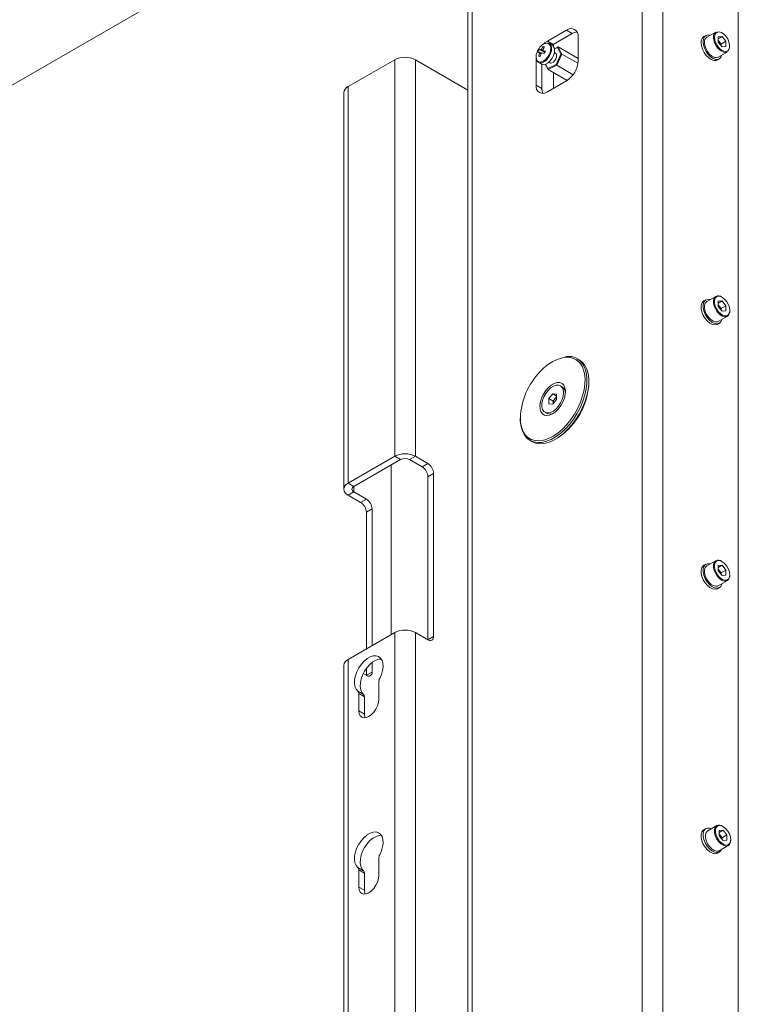
# Model space of a CAD drawing. Units: millimetres. Extents: x 74 to 10959, y 174 to 7899.
# Drawn here: x 9455 to 9721, y 1294 to 1659 of the extents above; entities that cross this region are included whole.
import ezdxf

# ---------------------------------------------------------------- set-up
doc = ezdxf.new("R2010")
doc.units = ezdxf.units.MM

msp = doc.modelspace()

# ---------------------------------------------------------------- linework, layer by layer
at = {"color": 8, "linetype": 'Continuous', "lineweight": 18}
for p, q in [((9685.72, 1270.18), (9685.72, 1708.67)), ((9693.38, 1274.61), (9693.38, 1708.67)), ((9622.67, 1672.27), (9622.67, 1233.79)), ((9578.87, 1486.2), (9578.87, 1484.23)), ((9594.01, 1432.07), (9594.01, 1217.24)), ((9601.67, 1221.66), (9601.67, 1432.07)), ((9576.74, 1207.27), (9576.74, 1422.11))]:
    msp.add_line(p, q, dxfattribs=at)
at = {"color": 7, "linetype": 'Continuous', "lineweight": 18}
for p, q in [((9364.18, 1584.18), (9563.98, 1699.52)), ((9721.37, 1690.06), (9721.37, 942.49)), ((9621.08, 1670.06), (9621.08, 1232.87)), ((9657.73, 1655.36), (9650.66, 1651.28)), ((9659.85, 1654.13), (9652.78, 1650.05)), ((9659.85, 1654.13), (9657.73, 1655.36)), ((9709.32, 1653.36), (9708.62, 1652.95)), ((9713.06, 1654.65), (9709.7, 1652.71)), ((9650.97, 1650.5), (9650.38, 1650.52)), ((9652.78, 1650.05), (9650.66, 1651.28)), ((9652.45, 1649.72), (9651.35, 1650.35)), ((9652.78, 1650.05), (9652.35, 1649.78)), ((9652.92, 1650.13), (9652.92, 1649.27)), ((9661.97, 1643.93), (9661.97, 1652.91)), ((9713.91, 1652.87), (9715.36, 1653)), ((9713.91, 1652.16), (9715.36, 1653)), ((9713.91, 1652.87), (9713.91, 1650.94)), ((9713.91, 1651.57), (9714.31, 1651.08)), ((9715.36, 1649.15), (9713.91, 1650.94)), ((9714.31, 1651.08), (9715.03, 1650.18)), ((9715.03, 1650.18), (9716.8, 1651.2)), ((9715.03, 1649.55), (9715.03, 1650.18)), ((9715.36, 1653), (9716.8, 1651.2)), ((9716.8, 1649.27), (9716.8, 1651.2)), ((9647.55, 1648.11), (9649.55, 1647.16)), ((9648.99, 1649.25), (9649.3, 1648.73)), ((9649.55, 1647.16), (9649.34, 1646.69)), ((9649.55, 1647.16), (9649.64, 1647.14)), ((9653.89, 1646.58), (9653.18, 1646.99)), ((9653.23, 1648.44), (9654.61, 1649.1)), ((9654.32, 1648.94), (9653.23, 1648.42)), ((9653.42, 1646.93), (9653.25, 1646.95)), ((9653.87, 1642.58), (9655.62, 1646.49)), ((9656, 1646.48), (9654.13, 1642.31)), ((9654.32, 1648.94), (9654.61, 1649.1)), ((9655.62, 1646.49), (9654.32, 1648.94)), ((9654.61, 1649.1), (9656, 1646.48)), ((9661.97, 1644.85), (9654.61, 1649.1)), ((9656, 1646.48), (9655.62, 1646.49)), ((9661.91, 1643.07), (9656, 1646.48)), ((9713.95, 1645.35), (9717.31, 1647.29)), ((9715.36, 1649.15), (9716.8, 1649.27)), ((9576.74, 1634.41), (9594.01, 1644.37)), ((9594.01, 1644.37), (9594.01, 1497.39)), ((9601.67, 1497.39), (9601.67, 1644.37)), ((9621.08, 1633.16), (9601.67, 1644.37)), ((9646.48, 1644.82), (9646.42, 1643.93)), ((9646.42, 1643.93), (9646.42, 1634.95)), ((9648.54, 1642.7), (9646.42, 1643.93)), ((9647.35, 1643.42), (9648.45, 1642.79)), ((9647.39, 1645.66), (9648.02, 1645.69)), ((9648.54, 1642.7), (9648.54, 1633.72)), ((9650.88, 1640.76), (9649.84, 1642.71)), ((9649.95, 1642.75), (9650.82, 1641.12)), ((9650.82, 1641.12), (9653.87, 1642.58)), ((9654.13, 1642.31), (9650.88, 1640.76)), ((9651.18, 1643.52), (9651.89, 1643.11)), ((9654.13, 1642.31), (9653.87, 1642.58)), ((9660.14, 1638.84), (9654.13, 1642.31)), ((9713.62, 1644.29), (9714.32, 1644.7)), ((9650.88, 1640.76), (9650.82, 1641.12)), ((9657.92, 1636.69), (9650.88, 1640.76)), ((9652.92, 1639.58), (9652.92, 1633.8)), ((9650.66, 1632.5), (9657.73, 1636.58)), ((9575.16, 1632.19), (9575.16, 1485.22)), ((9576.74, 1487.43), (9576.74, 1634.41)), ((9648.54, 1633.72), (9646.42, 1634.95)), ((9709.32, 1555.38), (9708.62, 1554.97)), ((9713.06, 1556.66), (9709.7, 1554.73)), ((9715.36, 1555.01), (9713.91, 1554.88)), ((9713.91, 1554.18), (9715.36, 1555.01)), ((9713.91, 1554.88), (9713.91, 1552.96)), ((9715.36, 1555.01), (9716.8, 1553.22)), ((9713.91, 1553.59), (9714.31, 1553.09)), ((9715.36, 1551.16), (9713.91, 1552.96)), ((9714.31, 1553.09), (9715.03, 1552.19)), ((9715.03, 1552.19), (9716.8, 1553.22)), ((9715.03, 1551.56), (9715.03, 1552.19)), ((9716.8, 1551.29), (9715.36, 1551.16)), ((9716.8, 1551.29), (9716.8, 1553.22)), ((9718.19, 1551.35), (9718.19, 1551.25)), ((9713.95, 1547.36), (9717.31, 1549.3)), ((9713.62, 1546.31), (9714.32, 1546.71)), ((9662.38, 1533.17), (9661.67, 1533.58)), ((9656.14, 1523.11), (9655.4, 1523.54)), ((9651.15, 1518.76), (9652.57, 1520.52)), ((9651.15, 1516.87), (9651.15, 1518.76)), ((9652.71, 1517.86), (9651.15, 1518.76)), ((9652.57, 1520.52), (9653.98, 1520.39)), ((9653.98, 1519.7), (9652.57, 1520.52)), ((9653.98, 1518.5), (9652.57, 1516.74)), ((9652.71, 1517.86), (9653.42, 1518.74)), ((9653.42, 1518.74), (9653.98, 1519.44)), ((9653.98, 1520.39), (9653.98, 1518.5)), ((9652.57, 1516.74), (9651.15, 1516.87)), ((9652.71, 1516.92), (9652.71, 1517.86)), ((9649.73, 1513.72), (9650.48, 1513.29)), ((9644.17, 1503.27), (9644.88, 1502.86)), ((9594.01, 1497.39), (9576.74, 1487.43)), ((9594.01, 1497.39), (9596.13, 1496.17)), ((9599.55, 1496.17), (9601.67, 1497.39)), ((9606.32, 1494.71), (9601.67, 1497.39)), ((9596.13, 1496.17), (9578.87, 1486.2)), ((9592.71, 1494.2), (9592.71, 1431.32)), ((9599.55, 1496.17), (9604.2, 1493.48)), ((9606.32, 1494.71), (9604.2, 1493.48)), ((9606.32, 1489.81), (9608.44, 1491.03)), ((9606.32, 1489.81), (9606.32, 1429.38)), ((9608.44, 1430.61), (9608.44, 1491.03)), ((9578.87, 1486.2), (9576.74, 1487.43)), ((9576.74, 1483), (9578.87, 1484.23)), ((9581.4, 1480.32), (9576.74, 1483)), ((9583.52, 1481.54), (9578.87, 1484.23)), ((9583.52, 1481.54), (9581.4, 1480.32)), ((9583.52, 1476.64), (9585.64, 1477.87)), ((9583.52, 1426.02), (9583.52, 1476.64)), ((9585.64, 1427.24), (9585.64, 1477.87)), ((9709.32, 1457.39), (9708.62, 1456.98)), ((9713.06, 1458.68), (9709.7, 1456.74)), ((9715.36, 1457.03), (9713.91, 1456.9)), ((9713.91, 1456.19), (9715.36, 1457.03)), ((9713.91, 1456.9), (9713.91, 1454.97)), ((9715.36, 1457.03), (9716.8, 1455.23)), ((9713.91, 1455.6), (9714.31, 1455.11)), ((9715.36, 1453.18), (9713.91, 1454.97)), ((9714.31, 1455.11), (9715.03, 1454.21)), ((9715.03, 1454.21), (9716.8, 1455.23)), ((9715.03, 1453.58), (9715.03, 1454.21)), ((9716.8, 1453.3), (9715.36, 1453.18)), ((9716.8, 1453.3), (9716.8, 1455.23)), ((9718.19, 1453.37), (9718.19, 1453.26)), ((9713.95, 1449.38), (9717.31, 1451.32)), ((9713.62, 1448.32), (9714.32, 1448.73)), ((9594.01, 1432.07), (9576.74, 1422.11)), ((9601.67, 1432.07), (9606.32, 1429.38)), ((9608.44, 1430.61), (9606.32, 1429.38)), ((9575.16, 1419.89), (9575.16, 1206.36)), ((9585.64, 1417.44), (9585.64, 1420.95)), ((9582.39, 1416.87), (9583.52, 1416.22)), ((9583.52, 1416.22), (9583.52, 1418.73)), ((9585.64, 1417.44), (9583.52, 1416.22)), ((9588.11, 1413.78), (9588.11, 1407.36)), ((9582.48, 1409.13), (9580.36, 1410.35)), ((9580.69, 1403.07), (9580.69, 1409.49)), ((9582.81, 1408.27), (9580.69, 1409.49)), ((9582.81, 1401.85), (9582.81, 1408.27)), ((9582.81, 1401.85), (9580.69, 1403.07)), ((9709.32, 1359.41), (9708.62, 1359)), ((9713.41, 1360.49), (9710.05, 1358.55)), ((9715.71, 1358.84), (9714.27, 1358.71)), ((9714.27, 1358), (9715.71, 1358.84)), ((9714.27, 1358.71), (9714.27, 1356.78)), ((9715.71, 1358.84), (9717.16, 1357.04)), ((9714.27, 1357.41), (9714.67, 1356.92)), ((9715.71, 1354.99), (9714.27, 1356.78)), ((9714.67, 1356.92), (9715.39, 1356.02)), ((9715.39, 1356.02), (9717.16, 1357.04)), ((9715.39, 1355.39), (9715.39, 1356.02)), ((9717.16, 1355.12), (9715.71, 1354.99)), ((9717.16, 1355.12), (9717.16, 1357.04)), ((9718.54, 1355.18), (9718.54, 1355.08)), ((9713.62, 1350.34), (9714.32, 1350.74)), ((9714.3, 1351.19), (9717.66, 1353.13)), ((9588.11, 1348.45), (9588.11, 1342.03)), ((9582.48, 1343.8), (9580.36, 1345.03)), ((9580.69, 1337.75), (9580.69, 1344.17)), ((9582.81, 1342.94), (9580.69, 1344.17)), ((9582.81, 1336.52), (9582.81, 1342.94)), ((9582.81, 1336.52), (9580.69, 1337.75))]:
    msp.add_line(p, q, dxfattribs=at)
at = {"color": 7, "linetype": 'Continuous', "lineweight": 18, "flags": 128}
for points in [[(9711.02, 1653.47), (9710.2, 1653.59), (9709.41, 1653.41), (9708.8, 1652.9), (9708.42, 1652.1), (9708.29, 1651.07)], [(9712.53, 1652.7), (9712.66, 1651.67), (9713.02, 1650.58), (9713.6, 1649.54), (9714.33, 1648.63), (9715.15, 1647.94), (9715.99, 1647.52), (9716.77, 1647.43), (9717.43, 1647.65), (9717.91, 1648.18), (9718.16, 1648.97), (9718.16, 1649.94), (9717.91, 1651.02), (9717.43, 1652.1), (9716.77, 1653.08), (9715.99, 1653.89), (9715.15, 1654.45), (9714.33, 1654.71), (9713.6, 1654.64), (9713.02, 1654.26), (9712.66, 1653.59), (9712.53, 1652.7)], [(9646.72, 1644.18), (9646.89, 1643.86), (9647.41, 1643.39), (9648.1, 1643.23), (9648.9, 1643.4), (9649.75, 1643.88), (9650.56, 1644.62), (9651.26, 1645.57), (9651.79, 1646.63), (9652.11, 1647.71), (9652.18, 1648.73), (9652, 1649.57), (9651.58, 1650.18), (9650.97, 1650.5), (9650.97, 1650.5)], [(9648.45, 1642.79), (9648.5, 1642.76), (9649.19, 1642.6), (9650, 1642.77), (9650.84, 1643.25), (9651.65, 1643.99), (9652.35, 1644.94), (9652.88, 1646), (9653.2, 1647.08), (9653.27, 1648.09), (9653.09, 1648.94), (9652.68, 1649.55), (9652.45, 1649.72)], [(9650.66, 1651.28), (9649.83, 1650.71), (9649.29, 1650.23)], [(9707.58, 1650.66), (9707.71, 1649.49), (9708.1, 1648.24), (9708.7, 1647.03), (9709.49, 1645.94), (9710.4, 1645.04), (9711.36, 1644.41), (9712.3, 1644.09), (9713.16, 1644.11), (9713.62, 1644.29)], [(9708.29, 1651.07), (9708.42, 1649.89), (9708.8, 1648.65), (9709.41, 1647.44), (9710.2, 1646.34), (9711.1, 1645.45), (9712.06, 1644.82), (9713.01, 1644.5), (9713.86, 1644.52), (9714.57, 1644.87), (9715.07, 1645.53), (9715.27, 1646.11)], [(9708.82, 1650.76), (9708.95, 1649.66), (9709.34, 1648.51), (9709.95, 1647.4), (9710.73, 1646.43), (9711.6, 1645.7), (9712.49, 1645.26), (9713.33, 1645.16), (9713.95, 1645.35)], [(9717.31, 1647.29), (9716.68, 1647.1), (9715.85, 1647.2), (9714.96, 1647.64), (9714.08, 1648.37), (9713.31, 1649.34), (9712.7, 1650.45), (9712.31, 1651.6), (9712.18, 1652.7)], [(9651.25, 1643.48), (9651.32, 1643.38), (9651.72, 1643.13), (9652.25, 1643.17), (9652.83, 1643.49), (9653.37, 1644.05), (9653.79, 1644.75), (9654.02, 1645.5), (9654.03, 1646.17), (9653.82, 1646.68), (9653.42, 1646.93), (9653.42, 1646.93)], [(9708.62, 1554.97), (9708.37, 1554.8), (9707.87, 1554.14), (9707.61, 1553.21), (9707.61, 1552.1), (9707.87, 1550.88), (9708.37, 1549.64), (9709.08, 1548.48), (9709.93, 1547.47), (9710.87, 1546.7), (9711.84, 1546.22), (9712.74, 1546.07), (9713.53, 1546.26), (9713.62, 1546.31)], [(9711.02, 1555.49), (9710.64, 1555.58), (9709.78, 1555.56), (9709.08, 1555.2), (9708.58, 1554.54), (9708.32, 1553.62), (9708.32, 1552.51), (9708.58, 1551.29), (9709.08, 1550.05), (9709.78, 1548.89), (9710.64, 1547.88), (9711.58, 1547.11), (9712.54, 1546.63), (9713.45, 1546.48), (9714.24, 1546.67), (9714.84, 1547.18), (9715.23, 1547.98), (9715.27, 1548.12)], [(9709.7, 1554.73), (9709.62, 1554.68), (9709.12, 1554.11), (9708.85, 1553.28), (9708.85, 1552.24), (9709.12, 1551.1), (9709.62, 1549.96), (9710.32, 1548.91), (9711.15, 1548.05), (9712.05, 1547.45), (9712.92, 1547.18), (9713.7, 1547.25), (9713.95, 1547.36)], [(9718.19, 1551.45), (9718.06, 1552.49), (9717.7, 1553.58), (9717.12, 1554.62), (9716.39, 1555.53), (9715.57, 1556.22), (9714.73, 1556.63), (9713.94, 1556.73), (9713.29, 1556.5), (9712.81, 1555.97), (9712.56, 1555.19), (9712.56, 1554.21), (9712.81, 1553.14), (9713.29, 1552.06), (9713.94, 1551.07), (9714.73, 1550.27), (9715.57, 1549.71), (9716.39, 1549.45), (9717.12, 1549.51), (9717.7, 1549.9), (9718.06, 1550.56), (9718.19, 1551.45)], [(9644.88, 1502.86), (9644.9, 1502.85), (9646.23, 1502.29), (9647.72, 1502.05), (9649.33, 1502.14), (9651.02, 1502.54), (9652.77, 1503.27), (9654.53, 1504.29), (9656.28, 1505.59), (9657.98, 1507.15), (9659.58, 1508.92), (9661.06, 1510.89), (9662.4, 1512.99), (9663.55, 1515.2), (9664.5, 1517.47), (9665.23, 1519.75), (9665.73, 1521.99), (9665.97, 1524.15), (9665.97, 1526.19), (9665.71, 1528.06), (9665.21, 1529.72), (9664.48, 1531.15), (9663.52, 1532.31), (9662.38, 1533.17)], [(9649.73, 1503.5), (9650.94, 1503.94), (9652.69, 1504.82), (9654.44, 1506), (9656.15, 1507.45), (9657.78, 1509.13), (9659.3, 1511.02), (9660.68, 1513.07), (9661.89, 1515.24), (9662.89, 1517.48), (9663.68, 1519.75), (9664.23, 1521.99), (9664.53, 1524.16), (9664.58, 1526.21), (9664.37, 1528.1), (9664.05, 1529.36)], [(9654.22, 1524.73), (9653.15, 1524.41), (9652.04, 1523.78), (9650.97, 1522.87), (9649.98, 1521.74), (9649.13, 1520.44), (9648.47, 1519.03), (9648.02, 1517.61), (9647.83, 1516.24), (9647.88, 1515), (9648.19, 1513.96), (9648.74, 1513.17), (9649.49, 1512.67), (9650.41, 1512.5), (9651.44, 1512.65), (9652.54, 1513.13), (9653.64, 1513.9), (9654.67, 1514.93), (9655.6, 1516.16), (9656.36, 1517.52), (9656.92, 1518.94), (9657.24, 1520.34), (9657.31, 1521.66), (9657.13, 1522.8), (9656.7, 1523.73), (9656.04, 1524.38), (9655.2, 1524.72), (9654.22, 1524.73)], [(9656.58, 1520.94), (9656.45, 1522.02), (9656.08, 1522.89), (9655.49, 1523.49), (9654.72, 1523.78), (9653.81, 1523.75), (9652.82, 1523.4), (9651.82, 1522.74), (9650.86, 1521.83), (9650.01, 1520.72), (9649.32, 1519.48), (9648.84, 1518.18), (9648.59, 1516.91), (9648.59, 1515.75), (9648.84, 1514.77), (9649.32, 1514.04), (9650.01, 1513.59), (9650.86, 1513.45), (9651.82, 1513.65), (9652.82, 1514.15), (9653.81, 1514.94), (9654.72, 1515.96), (9655.49, 1517.15), (9656.08, 1518.43), (9656.45, 1519.72), (9656.58, 1520.94)], [(9644.17, 1503.27), (9643.03, 1504.13), (9642.07, 1505.29), (9641.34, 1506.72), (9640.83, 1508.38), (9640.58, 1510.25), (9640.55, 1511.49)], [(9708.62, 1456.98), (9708.37, 1456.81), (9707.87, 1456.15), (9707.61, 1455.23), (9707.61, 1454.12), (9707.87, 1452.9), (9708.37, 1451.66), (9709.08, 1450.49), (9709.93, 1449.49), (9710.87, 1448.72), (9711.84, 1448.24), (9712.74, 1448.09), (9713.53, 1448.27), (9713.62, 1448.32)], [(9711.02, 1457.5), (9710.64, 1457.59), (9709.78, 1457.57), (9709.08, 1457.22), (9708.58, 1456.56), (9708.32, 1455.64), (9708.32, 1454.53), (9708.58, 1453.31), (9709.08, 1452.07), (9709.78, 1450.9), (9710.64, 1449.9), (9711.58, 1449.13), (9712.54, 1448.65), (9713.45, 1448.5), (9714.24, 1448.68), (9714.84, 1449.19), (9715.23, 1449.99), (9715.27, 1450.14)], [(9709.7, 1456.74), (9709.62, 1456.69), (9709.12, 1456.13), (9708.85, 1455.29), (9708.85, 1454.26), (9709.12, 1453.12), (9709.62, 1451.97), (9710.32, 1450.92), (9711.15, 1450.06), (9712.05, 1449.47), (9712.92, 1449.2), (9713.7, 1449.27), (9713.95, 1449.38)], [(9718.19, 1453.47), (9718.06, 1454.5), (9717.7, 1455.59), (9717.12, 1456.64), (9716.39, 1457.54), (9715.57, 1458.24), (9714.73, 1458.65), (9713.94, 1458.75), (9713.29, 1458.52), (9712.81, 1457.99), (9712.56, 1457.2), (9712.56, 1456.23), (9712.81, 1455.16), (9713.29, 1454.08), (9713.94, 1453.09), (9714.73, 1452.28), (9715.57, 1451.72), (9716.39, 1451.46), (9717.12, 1451.53), (9717.7, 1451.91), (9718.06, 1452.58), (9718.19, 1453.47)], [(9580.36, 1410.35), (9579.71, 1411.08), (9579.29, 1412.06), (9579.11, 1413.26), (9579.17, 1414.62), (9579.48, 1416.07), (9580.02, 1417.55), (9580.76, 1418.99), (9581.67, 1420.32), (9582.71, 1421.47), (9583.83, 1422.4), (9584.98, 1423.07), (9586.09, 1423.43), (9587.14, 1423.47), (9588.05, 1423.2), (9588.79, 1422.62), (9589.33, 1421.76), (9589.64, 1420.66), (9589.7, 1419.38), (9589.51, 1417.97), (9589.09, 1416.49), (9588.45, 1415.03)], [(9582.48, 1409.13), (9581.83, 1409.85), (9581.41, 1410.84), (9581.23, 1412.04), (9581.29, 1413.4), (9581.6, 1414.85), (9582.14, 1416.33), (9582.88, 1417.77), (9583.79, 1419.09), (9584.83, 1420.25), (9585.95, 1421.18), (9587.1, 1421.84), (9588.22, 1422.2), (9589.06, 1422.26)], [(9588.11, 1407.36), (9587.99, 1406.18), (9587.62, 1404.93), (9587.03, 1403.7), (9586.26, 1402.57), (9585.36, 1401.63), (9584.4, 1400.93), (9583.44, 1400.52), (9582.55, 1400.43), (9581.78, 1400.67), (9581.19, 1401.22), (9580.82, 1402.04), (9580.69, 1403.07)], [(9583.06, 1400.44), (9582.94, 1400.81), (9582.81, 1401.85)], [(9580.36, 1345.03), (9579.71, 1345.76), (9579.29, 1346.74), (9579.11, 1347.94), (9579.17, 1349.3), (9579.48, 1350.75), (9580.02, 1352.23), (9580.76, 1353.67), (9581.67, 1354.99), (9582.71, 1356.15), (9583.83, 1357.08), (9584.98, 1357.74), (9586.09, 1358.1), (9587.14, 1358.15), (9588.05, 1357.88), (9588.79, 1357.3), (9589.33, 1356.44), (9589.64, 1355.34), (9589.7, 1354.06), (9589.51, 1352.64), (9589.09, 1351.17), (9588.45, 1349.7)], [(9708.62, 1359), (9708.37, 1358.83), (9707.87, 1358.17), (9707.61, 1357.24), (9707.61, 1356.13), (9707.87, 1354.91), (9708.37, 1353.67), (9709.08, 1352.51), (9709.93, 1351.5), (9710.87, 1350.73), (9711.84, 1350.25), (9712.74, 1350.1), (9713.53, 1350.29), (9713.62, 1350.34)], [(9711.44, 1359.35), (9710.64, 1359.61), (9709.78, 1359.59), (9709.08, 1359.23), (9708.58, 1358.57), (9708.32, 1357.65), (9708.32, 1356.54), (9708.58, 1355.32), (9709.08, 1354.08), (9709.78, 1352.92), (9710.64, 1351.91), (9711.58, 1351.14), (9712.54, 1350.66), (9713.45, 1350.51), (9714.24, 1350.7), (9714.84, 1351.21), (9715.1, 1351.65)], [(9710.05, 1358.55), (9709.97, 1358.5), (9709.47, 1357.94), (9709.21, 1357.1), (9709.21, 1356.07), (9709.47, 1354.93), (9709.97, 1353.78), (9710.67, 1352.73), (9711.51, 1351.87), (9712.4, 1351.28), (9713.27, 1351.01), (9714.05, 1351.08), (9714.3, 1351.19)], [(9718.54, 1355.28), (9718.42, 1356.31), (9718.05, 1357.4), (9717.48, 1358.45), (9716.75, 1359.36), (9715.92, 1360.05), (9715.08, 1360.46), (9714.3, 1360.56), (9713.64, 1360.33), (9713.16, 1359.8), (9712.92, 1359.01), (9712.92, 1358.04), (9713.16, 1356.97), (9713.64, 1355.89), (9714.3, 1354.9), (9715.08, 1354.09), (9715.92, 1353.53), (9716.75, 1353.28), (9717.48, 1353.34), (9718.05, 1353.72), (9718.42, 1354.39), (9718.54, 1355.28)], [(9582.48, 1343.8), (9581.83, 1344.53), (9581.41, 1345.52), (9581.23, 1346.72), (9581.29, 1348.07), (9581.6, 1349.53), (9582.14, 1351.01), (9582.88, 1352.44), (9583.79, 1353.77), (9584.83, 1354.93), (9585.95, 1355.86), (9587.1, 1356.52), (9588.22, 1356.88), (9589.06, 1356.94)], [(9588.11, 1342.03), (9587.99, 1340.85), (9587.62, 1339.6), (9587.03, 1338.38), (9586.26, 1337.25), (9585.36, 1336.31), (9584.4, 1335.6), (9583.44, 1335.2), (9582.55, 1335.11), (9581.78, 1335.34), (9581.19, 1335.89), (9580.82, 1336.71), (9580.69, 1337.75)], [(9583.06, 1335.12), (9582.94, 1335.49), (9582.81, 1336.52)]]:
    msp.add_lwpolyline(points, dxfattribs=at)
at = {"color": 8, "linetype": 'Continuous', "lineweight": 18, "flags": 128}
for points in [[(9646.96, 1643.86), (9646.98, 1643.85), (9647.59, 1643.52), (9648.36, 1643.54), (9649.2, 1643.89), (9650.04, 1644.55), (9650.79, 1645.44), (9651.38, 1646.49), (9651.76, 1647.6), (9651.87, 1648.64), (9651.72, 1649.52), (9651.32, 1650.16), (9650.71, 1650.48)], [(9717.31, 1549.3), (9717.06, 1549.19), (9716.28, 1549.12), (9715.41, 1549.39), (9714.51, 1549.99), (9713.68, 1550.85), (9712.98, 1551.9), (9712.47, 1553.04), (9712.21, 1554.18), (9712.21, 1555.22), (9712.47, 1556.05), (9712.98, 1556.62), (9713.06, 1556.66)], [(9661.67, 1533.58), (9662.81, 1532.72), (9663.77, 1531.56), (9664.51, 1530.13), (9665.01, 1528.47), (9665.26, 1526.6), (9665.27, 1524.56), (9665.02, 1522.4), (9664.52, 1520.16), (9663.79, 1517.88), (9662.84, 1515.61), (9661.69, 1513.4), (9660.36, 1511.29), (9658.87, 1509.33), (9657.27, 1507.56), (9655.57, 1506), (9653.83, 1504.7), (9652.06, 1503.67), (9650.31, 1502.95), (9648.62, 1502.54), (9647.01, 1502.46), (9645.52, 1502.7), (9644.19, 1503.26), (9644.17, 1503.27)], [(9640.59, 1510.54), (9640.63, 1510.08), (9640.97, 1508.29), (9641.55, 1506.71), (9642.37, 1505.39), (9643.41, 1504.35), (9644.64, 1503.62), (9646.04, 1503.21), (9647.58, 1503.12), (9649.22, 1503.37), (9649.73, 1503.5)], [(9717.31, 1451.32), (9717.06, 1451.2), (9716.28, 1451.13), (9715.41, 1451.41), (9714.51, 1452), (9713.68, 1452.86), (9712.98, 1453.91), (9712.47, 1455.06), (9712.21, 1456.2), (9712.21, 1457.23), (9712.47, 1458.07), (9712.98, 1458.63), (9713.06, 1458.68)], [(9717.66, 1353.13), (9717.41, 1353.02), (9716.63, 1352.95), (9715.76, 1353.22), (9714.87, 1353.81), (9714.03, 1354.67), (9713.33, 1355.72), (9712.83, 1356.87), (9712.56, 1358.01), (9712.56, 1359.04), (9712.83, 1359.88), (9713.33, 1360.44), (9713.41, 1360.49)]]:
    msp.add_lwpolyline(points, dxfattribs=at)
at = {"color": 7, "linetype": 'Continuous', "lineweight": 18}
for centre, radius, start, end in [((9659.39, 1653.33), 2.62, 350.786, 129.2033), ((9661.88, 1650.9), 3.82, 94.2956, 122.1014), ((9714.25, 1652.94), 2.08, 124.8223, 186.4898), ((9650.62, 1647.12), 3.36, 88.5712, 146.0869), ((9710.06, 1650.92), 2.49, 125.3793, 185.9329), ((9710.89, 1651), 2.08, 124.8223, 186.4898), ((9712.02, 1649.25), 2.94, 38.5169, 49.6948), ((9711.72, 1648.97), 3.34, 10.6223, 39.0686), ((9649.66, 1645.67), 3.25, 153.0908, 213.889), ((9652.85, 1644.87), 6.5, 140.523, 159.4824), ((9653.14, 1645.05), 6.38, 151.3024, 160.4725), ((9647.07, 1644.06), 3.12, 80.297, 88.9578), ((9655.33, 1644.3), 8.05, 162.1504, 170.3033), ((9647.49, 1644.99), 3.12, 80.297, 88.9578), ((9648.31, 1647.07), 0.714, 174.5992, 204.6776), ((9655.92, 1644.17), 8.05, 162.1504, 170.3033), ((9648.91, 1647.28), 1.2, 117.4524, 138.707), ((9647.71, 1647.7), 1.2, 297.4524, 318.707), ((9654.58, 1644.69), 7.21, 140.7635, 149.543), ((9643.41, 1628.29), 19.33, 71.8525, 74.4134), ((9655.17, 1644.55), 7.21, 140.7635, 149.543), ((9648.31, 1647.91), 0.714, 354.5992, 24.6776), ((9648.52, 1645.78), 3.5, 72.1638, 82.2029), ((9643.83, 1629.22), 19.33, 71.8525, 74.4134), ((9650.75, 1646.08), 1.46, 147.2366, 156.4099), ((9661.93, 1641.62), 13.47, 153.7193, 158.0557), ((9597.84, 1636.97), 8.33, 62.6097, 117.3903), ((9650, 1655.76), 10.43, 255.5002, 258.8665), ((9652.76, 1644.35), 9.22, 302.6055, 357.3945), ((9577.87, 1631.92), 2.73, 114.3747, 174.3052), ((9649, 1634.53), 2.62, 170.786, 309.2033), ((9652.36, 1633.58), 3.82, 177.8954, 205.7081), ((9713.94, 1554.66), 2.19, 52.594, 113.8101), ((9712.02, 1551.26), 2.94, 38.5169, 49.6948), ((9711.72, 1550.99), 3.34, 10.6223, 39.0686), ((9716.12, 1551.01), 2.08, 304.8223, 6.4898), ((9658.44, 1527.78), 6.64, 60.8838, 100.5782), ((9665.99, 1510.85), 25.4, 138.0267, 180.7019), ((9654.7, 1520.95), 2.6, 359.3447, 56.321), ((9639.7, 1525.96), 26.32, 308.939, 357.819), ((9655.78, 1516.77), 3.07, 140.2279, 177.3607), ((9655.54, 1517.07), 2.7, 125.2182, 141.8194), ((9651.63, 1515.7), 2.67, 244.4945, 299.8506), ((9597.84, 1490), 8.33, 62.6097, 117.3903), ((9597.84, 1492.87), 3.72, 62.6097, 117.3903), ((9601.72, 1489.6), 4.61, 2.6055, 57.3945), ((9603.84, 1490.82), 4.61, 2.6055, 57.3945), ((9577.58, 1485.22), 2.37, 110.7834, 249.2166), ((9579.24, 1485.22), 1.06, 110.7834, 249.2166), ((9578.91, 1476.43), 4.61, 2.6055, 57.3945), ((9581.03, 1477.66), 4.61, 2.6055, 57.3945), ((9713.94, 1456.68), 2.19, 52.5941, 113.8101), ((9712.02, 1453.28), 2.94, 38.5169, 49.6948), ((9711.72, 1453), 3.34, 10.6223, 39.0686), ((9716.12, 1453.03), 2.08, 304.8223, 6.4898), ((9597.84, 1424.67), 8.33, 62.6097, 117.3903), ((9607.15, 1430.4), 1.31, 230.7967, 9.214), ((9577.87, 1419.62), 2.73, 114.3747, 174.3052), ((9584.35, 1417.23), 1.31, 230.7967, 9.214), ((9590.92, 1413.69), 2.81, 151.6641, 178.3048), ((9579.63, 1409.57), 1.07, 355.5342, 46.9368), ((9581.75, 1408.35), 1.07, 355.5342, 46.9368), ((9714.3, 1358.49), 2.19, 52.5957, 113.8103), ((9712.37, 1355.09), 2.94, 38.5169, 49.6948), ((9712.08, 1354.82), 3.34, 10.6223, 39.0686), ((9716.47, 1354.84), 2.08, 304.8223, 6.4898), ((9590.92, 1348.37), 2.81, 151.6641, 178.3048), ((9579.63, 1344.25), 1.07, 355.5342, 46.9368), ((9581.75, 1343.03), 1.07, 355.5342, 46.9368)]:
    msp.add_arc(centre, radius, start, end, dxfattribs=at)
at = {"color": 8, "linetype": 'Continuous', "lineweight": 18}
for centre, radius, start, end in [((9660.72, 1517.31), 17.21, 103.343, 142.2798), ((9657.88, 1527.78), 6.37, 14.3315, 100.1965)]:
    msp.add_arc(centre, radius, start, end, dxfattribs=at)
at = {"color": 7, "linetype": 'Continuous', "lineweight": 18}
for points, knots in [([(9647.6, 1647.14), (9647.66, 1647.1), (9647.93, 1646.95), (9648.19, 1646.81), (9648.39, 1646.7)], [0, 0, 0, 0, 0.24373, 1, 1, 1, 1]), ([(9648.22, 1646.52), (9648.1, 1646.57), (9647.91, 1646.66), (9647.72, 1646.74), (9647.66, 1646.77)], [0, 0, 0, 0, 0.661992, 1, 1, 1, 1]), ([(9649.72, 1647.12), (9649.68, 1647.14), (9649.18, 1647.42), (9648.61, 1647.74), (9648.08, 1648.03), (9648.01, 1648.07)], [0, 0, 0, 0, 0.069981, 0.886623, 1, 1, 1, 1]), ([(9648.36, 1648.34), (9648.42, 1648.3), (9648.64, 1648.14), (9648.86, 1647.98), (9649.02, 1647.87)], [0, 0, 0, 0, 0.263151, 1, 1, 1, 1]), ([(9649.02, 1647.84), (9649.08, 1647.8), (9649.33, 1647.66), (9649.57, 1647.51), (9649.76, 1647.39)], [0, 0, 0, 0, 0.228363, 1, 1, 1, 1])]:
    msp.add_open_spline(points, degree=3, knots=knots, dxfattribs=at)

doc.saveas('drawing.dxf')
